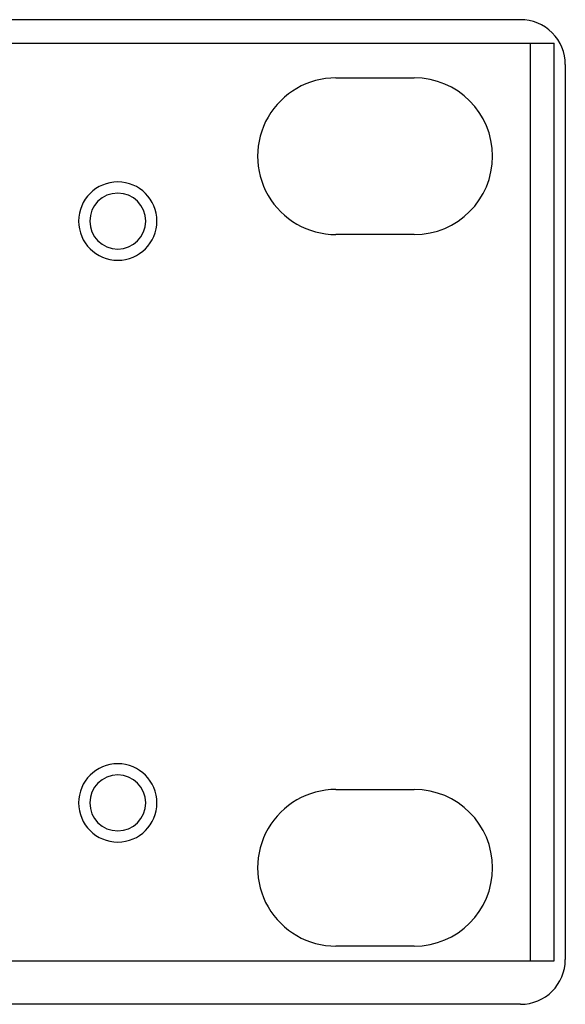
# Model space of a CAD drawing. Units: millimetres. Extents: x -241 to 241, y -367 to -213.
# Drawn here: x 217 to 241, y -367 to -323 of the extents above; entities that cross this region are included whole.
import ezdxf

# ---------------------------------------------------------------- set-up
doc = ezdxf.new("R2010")
doc.units = ezdxf.units.MM
doc.header["$MEASUREMENT"] = 0
doc.layers.add('layer 1', color=7, linetype='Continuous')

msp = doc.modelspace()

# ---------------------------------------------------------------- linework, layer by layer
at = {"layer": 'layer 1'}
for points in [[(239, -322.602), (239, -322.602), (-239, -322.602), (-239, -322.602)], [(241, -324.602), (241, -324.071), (240.789, -323.563), (240.414, -323.188)], [(216, -323.652), (216, -323.652), (240.499, -323.652), (240.499, -323.652)], [(239.45, -364.652), (239.45, -364.652), (239.45, -323.652), (239.45, -323.652)], [(240.5, -364.652), (240.5, -364.652), (240.5, -323.652), (240.5, -323.652)], [(241, -324.602), (241, -324.602), (241, -364.602), (241, -364.602)], [(230.75, -325.202), (229.5, -325.202), (228.344, -325.869), (227.719, -326.952)], [(230.75, -325.202), (230.75, -325.202), (234.25, -325.202), (234.25, -325.202)], [(234.25, -332.202), (236.183, -332.202), (237.75, -330.635), (237.75, -328.702)], [(222.75, -331.602), (222.75, -330.635), (221.967, -329.852), (221, -329.852)], [(222.25, -331.602), (222.25, -330.912), (221.691, -330.352), (221, -330.352)], [(234.25, -332.202), (234.25, -332.202), (230.75, -332.202), (230.75, -332.202)], [(222.75, -357.602), (222.75, -356.635), (221.967, -355.852), (221, -355.852)], [(222.25, -357.602), (222.25, -356.912), (221.691, -356.352), (221, -356.352)], [(230.75, -357.002), (229.5, -357.002), (228.344, -357.669), (227.719, -358.752)], [(230.75, -357.002), (230.75, -357.002), (234.25, -357.002), (234.25, -357.002)], [(234.25, -364.002), (236.183, -364.002), (237.75, -362.435), (237.75, -360.502)], [(234.25, -364.002), (234.25, -364.002), (230.75, -364.002), (230.75, -364.002)], [(216, -364.652), (216, -364.652), (240.499, -364.652), (240.499, -364.652)], [(239, -366.602), (240.105, -366.602), (241, -365.707), (241, -364.602)], [(239, -366.602), (239, -366.602), (-239, -366.602), (-239, -366.602)]]:
    msp.add_open_spline(points, degree=3, dxfattribs=at)
for points, knots in [([(240.414, -323.188), (240.414, -323.188), (240.039, -322.813), (239.53, -322.602), (239, -322.602)], [0.3333333, 0.3333333, 0.3333333, 0.3333333, 0.3333333, 1, 1, 1, 1]), ([(237.75, -328.702), (237.75, -328.702), (237.75, -326.769), (236.183, -325.202), (234.25, -325.202)], [0.3333333, 0.3333333, 0.3333333, 0.3333333, 0.3333333, 1, 1, 1, 1]), ([(227.719, -326.952), (227.719, -326.952), (227.094, -328.035), (227.094, -329.369), (227.719, -330.452), (227.719, -330.452), (228.344, -331.535), (229.5, -332.202), (230.75, -332.202)], [0.25, 0.25, 0.25, 0.25, 0.25, 0.5, 0.5, 0.5, 0.5, 1, 1, 1, 1]), ([(221, -329.852), (221, -329.852), (220.034, -329.852), (219.25, -330.635), (219.25, -331.602)], [0.2, 0.2, 0.2, 0.2, 0.2, 0.4, 0.4, 0.4, 0.4]), ([(221, -330.352), (221, -330.352), (220.31, -330.352), (219.75, -330.912), (219.75, -331.602)], [0.2, 0.2, 0.2, 0.2, 0.2, 0.4, 0.4, 0.4, 0.4]), ([(219.25, -331.602), (219.25, -331.602), (219.25, -332.568), (220.034, -333.352), (221, -333.352), (221, -333.352), (221.967, -333.352), (222.75, -332.568), (222.75, -331.602)], [0.4, 0.4, 0.4, 0.4, 0.4, 0.6, 0.6, 0.6, 0.6, 1, 1, 1, 1]), ([(219.75, -331.602), (219.75, -331.602), (219.75, -332.292), (220.31, -332.852), (221, -332.852), (221, -332.852), (221.691, -332.852), (222.25, -332.292), (222.25, -331.602)], [0.4, 0.4, 0.4, 0.4, 0.4, 0.6, 0.6, 0.6, 0.6, 1, 1, 1, 1]), ([(221, -355.852), (221, -355.852), (220.034, -355.852), (219.25, -356.635), (219.25, -357.602)], [0.2, 0.2, 0.2, 0.2, 0.2, 0.4, 0.4, 0.4, 0.4]), ([(221, -356.352), (221, -356.352), (220.31, -356.352), (219.75, -356.912), (219.75, -357.602)], [0.2, 0.2, 0.2, 0.2, 0.2, 0.4, 0.4, 0.4, 0.4]), ([(237.75, -360.502), (237.75, -360.502), (237.75, -358.569), (236.183, -357.002), (234.25, -357.002)], [0.3333333, 0.3333333, 0.3333333, 0.3333333, 0.3333333, 1, 1, 1, 1]), ([(219.25, -357.602), (219.25, -357.602), (219.25, -358.569), (220.034, -359.352), (221, -359.352), (221, -359.352), (221.967, -359.352), (222.75, -358.569), (222.75, -357.602)], [0.4, 0.4, 0.4, 0.4, 0.4, 0.6, 0.6, 0.6, 0.6, 1, 1, 1, 1]), ([(219.75, -357.602), (219.75, -357.602), (219.75, -358.292), (220.31, -358.852), (221, -358.852), (221, -358.852), (221.691, -358.852), (222.25, -358.292), (222.25, -357.602)], [0.4, 0.4, 0.4, 0.4, 0.4, 0.6, 0.6, 0.6, 0.6, 1, 1, 1, 1]), ([(227.719, -358.752), (227.719, -358.752), (227.094, -359.835), (227.094, -361.169), (227.719, -362.252)], [0.25, 0.25, 0.25, 0.25, 0.25, 0.5, 0.5, 0.5, 0.5]), ([(227.719, -362.252), (227.719, -362.252), (228.344, -363.335), (229.5, -364.002), (230.75, -364.002)], [0.5, 0.5, 0.5, 0.5, 0.5, 1, 1, 1, 1])]:
    msp.add_open_spline(points, degree=3, knots=knots, dxfattribs=at)

doc.saveas('drawing.dxf')
